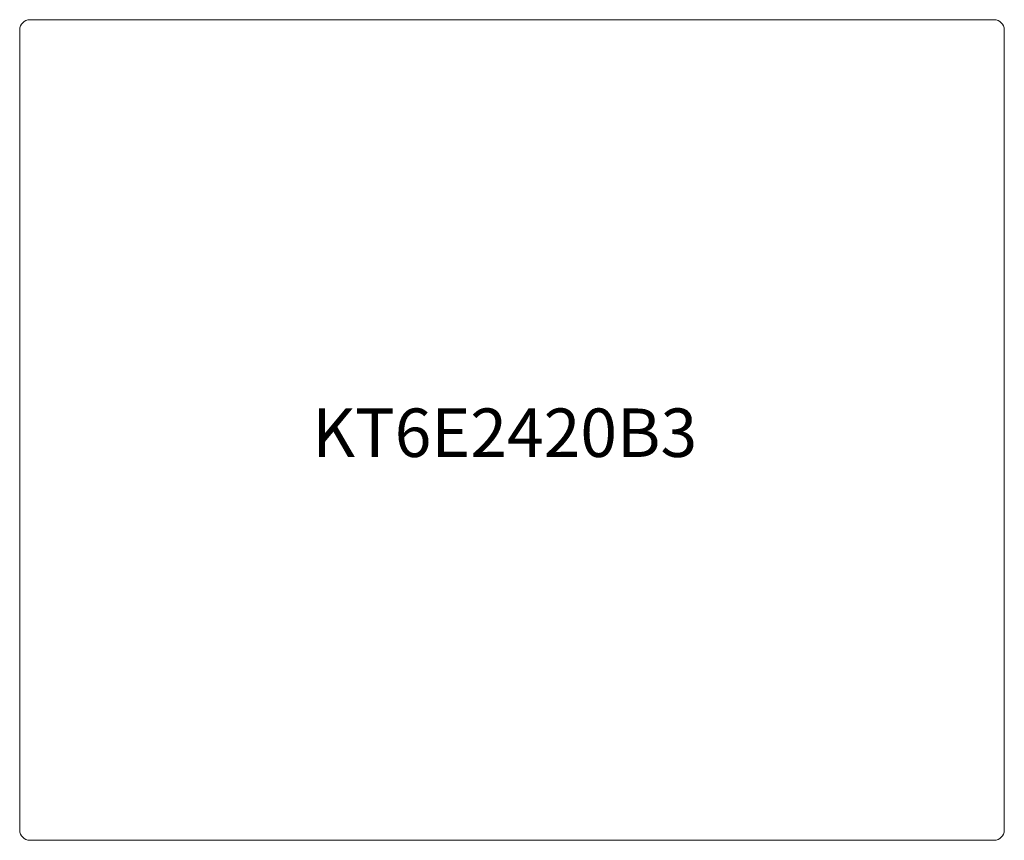
# Model space of a CAD drawing. Units: inches. Extents: x -12 to 12, y -10 to 10.
import ezdxf

# ---------------------------------------------------------------- set-up
doc = ezdxf.new("R2010")
doc.units = ezdxf.units.IN
doc.header["$LTSCALE"] = 12
doc.header["$MEASUREMENT"] = 0
doc.layers.add('Annotation', color=7, linetype='Continuous', lineweight=9)
doc.layers.add('Furniture', color=7, linetype='Continuous', lineweight=9)
doc.styles.add('Arial', font='arial.ttf', dxfattribs={"height": 1.181102})

# ---------------------------------------------------------------- blocks, each defined once
blk = doc.blocks.new('Table-K_Series-KT6E2420B3 - 20 x 20 Thermofoil-18690-Level 1')
at = {"layer": 'Furniture'}
for p, q in [((11.75, 10), (-11.75, 10)), ((-12, 9.75), (-12, -9.75)), ((12, -9.75), (12, 9.75)), ((-11.75, -10), (11.75, -10))]:
    blk.add_line(p, q, dxfattribs=at)
for centre, start, end in [((-11.75, 9.75), 90, 180), ((11.75, 9.75), 0, 90), ((-11.75, -9.75), 180, 270), ((11.75, -9.75), 270, 360)]:
    blk.add_arc(centre, 0.25, start, end, dxfattribs=at)

msp = doc.modelspace()

# ---------------------------------------------------------------- block references
at = {"layer": 'Furniture'}
msp.add_blockref('Table-K_Series-KT6E2420B3 - 20 x 20 Thermofoil-18690-Level 1', (0, 0), dxfattribs=at)

# ---------------------------------------------------------------- texts
at = {"layer": 'Annotation', "insert": (-4.866, 0.524), "char_height": 1.1811, "width": 11.817, "attachment_point": 1, "style": 'Arial'}
msp.add_mtext('KT6E2420B3', dxfattribs=at)

doc.saveas('drawing.dxf')
